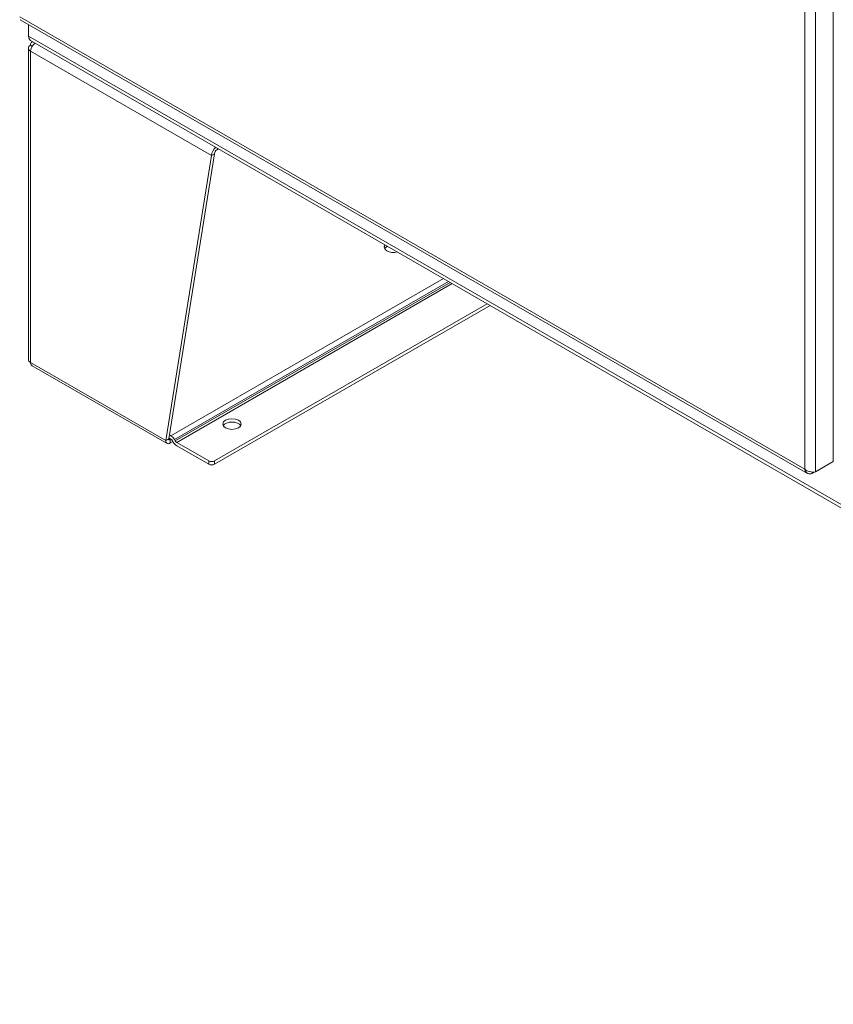
# Model space of a CAD drawing. Units: inches. Extents: x 7 to 459, y 9 to 288.
# Drawn here: x 402 to 420, y 103 to 125 of the extents above; entities that cross this region are included whole.
import ezdxf

# ---------------------------------------------------------------- set-up
doc = ezdxf.new("R2010")
doc.units = ezdxf.units.IN
doc.header["$LTSCALE"] = 28
doc.header["$MEASUREMENT"] = 0
doc.layers.add('Visible (ANSI)', color=7, linetype='Continuous', lineweight=5)
doc.layers.add('Visible Narrow (ANSI)', color=7, linetype='Continuous', lineweight=5)

msp = doc.modelspace()

# ---------------------------------------------------------------- linework, layer by layer
at = {"layer": 'Visible (ANSI)'}
for p, q in [((420.2926, 157.4417), (420.2926, 114.8334)), ((402.0883, 124.7155), (419.7121, 114.5666)), ((402.2764, 124.3458), (402.2764, 124.6072)), ((402.2764, 124.3321), (402.2764, 124.3458)), ((402.2764, 124.3321), (402.2769, 124.3318)), ((439.7602, 102.6876), (402.3209, 124.2475)), ((402.2733, 117.1141), (402.2733, 124.0794)), ((402.3595, 124.1226), (402.3205, 124.145)), ((402.3598, 124.2224), (402.3622, 124.2237)), ((406.5289, 121.8243), (406.4887, 121.8012)), ((405.352, 115.3027), (406.3747, 121.6791)), ((406.4399, 121.7166), (405.4172, 115.3402)), ((406.3747, 121.6791), (406.4399, 121.7166)), ((412.5443, 118.3602), (406.4399, 114.8449)), ((406.4399, 114.7696), (412.6097, 118.3226)), ((402.3598, 116.9711), (405.3759, 115.2343)), ((405.352, 115.3027), (405.3935, 115.3266)), ((405.3935, 115.3266), (405.4172, 115.3402)), ((405.4608, 115.3337), (405.4199, 115.3572)), ((405.4309, 115.4261), (405.4608, 115.409)), ((405.4467, 115.323), (405.463, 115.3324)), ((405.4467, 115.323), (405.4467, 115.2477)), ((405.4467, 115.2477), (405.5046, 115.2811)), ((405.5127, 115.2671), (405.4953, 115.2972)), ((405.5414, 115.3239), (405.5587, 115.2939)), ((406.3096, 114.8449), (405.5933, 115.2574)), ((405.5933, 115.1821), (406.3096, 114.7696)), ((419.82, 114.5609), (420.2224, 114.7926)), ((420.2926, 114.8334), (419.8902, 114.6017)), ((420.2224, 114.793), (420.2224, 114.7926)), ((419.82, 114.5951), (419.82, 114.5609))]:
    msp.add_line(p, q, dxfattribs=at)
for centre, major_axis, ratio, start_param, end_param in [((402.4276, 124.4329), (-0.1067, -0.1853), 0.5780931, 5.4958534, 6.2831853), ((402.4345, 124.0794), (-0.1612, 0), 0.5758617, 5.4977871, 7.0685835), ((406.4887, 121.7447), (-0.0804, -0.1397), 0.5780931, 4.1272282, 5.4958534), ((406.4887, 121.7447), (-0.0345, -0.0599), 0.5780931, 3.9250571, 5.4958534), ((410.4453, 119.627), (-0.2072, 0), 0.5758617, 5.8484556, 8.2887113), ((410.4453, 119.5517), (-0.2072, 0), 0.5758617, 5.3949651, 5.962215), ((402.4345, 117.1141), (-0.1612, 0), 0.5758617, 0, 0.7853982), ((406.8306, 115.5947), (0.2072, 0), 0.5758617, 0.3209703, 2.8206224), ((405.4608, 115.2772), (-0.0804, 0.1397), 0.5780931, 4.7143227, 5.4997209), ((405.4608, 115.2772), (-0.0345, 0.0599), 0.5780931, 4.7143227, 5.4548377), ((405.5933, 115.3139), (-0.0804, 0.1397), 0.5780931, 1.57273, 2.3581282), ((405.5933, 115.3139), (-0.0345, 0.0599), 0.5780931, 1.57273, 2.3581282), ((406.3747, 114.8824), (-0.0921, 0), 0.5758617, 0.7853982, 2.3561945), ((406.3747, 114.8071), (0.0921, 0), 0.5758617, 3.9269908, 5.4977871)]:
    msp.add_ellipse(centre, major_axis=major_axis, ratio=ratio, start_param=start_param, end_param=end_param, dxfattribs=at)
msp.add_ellipse((406.8306, 115.67), major_axis=(0.2072, 0), ratio=0.5758617, dxfattribs=at)
for points, knots in [([(402.3623, 124.2236), (402.3576, 124.2212), (402.3532, 124.2183), (402.3492, 124.2147), (402.3323, 124.1997), (402.3221, 124.1749), (402.3205, 124.145)], [0.75622731, 0.75622731, 0.75622731, 0.75622731, 0.91202272, 0.91202272, 0.91202272, 1.57079633, 1.57079633, 1.57079633, 1.57079633]), ([(402.3205, 124.0137), (402.3227, 124.0525), (402.3418, 124.1005), (402.3714, 124.1396), (402.3862, 124.1591), (402.4035, 124.1763), (402.4216, 124.1895)], [0, 0, 0, 0, 0.9120227, 0.9120227, 0.9120227, 1.3686252, 1.3686252, 1.3686252, 1.3686252]), ([(402.3598, 116.9711), (402.3561, 116.9733), (402.3525, 116.9758), (402.3492, 116.9787), (402.3323, 116.9937), (402.3221, 117.0186), (402.3205, 117.0485)], [0.78346445, 0.78346445, 0.78346445, 0.78346445, 0.91202272, 0.91202272, 0.91202272, 1.57079633, 1.57079633, 1.57079633, 1.57079633]), ([(405.352, 115.3027), (405.3483, 115.2648), (405.3614, 115.237), (405.385, 115.2304), (405.4021, 115.2257), (405.4243, 115.2317), (405.4467, 115.2477)], [0, 0, 0, 0, 0.9120227, 0.9120227, 0.9120227, 1.5707963, 1.5707963, 1.5707963, 1.5707963]), ([(405.4172, 115.3402), (405.4125, 115.3217), (405.4192, 115.3102), (405.4312, 115.3133), (405.4359, 115.3145), (405.4413, 115.3178), (405.4467, 115.323)], [0, 0, 0, 0, 1.1271971, 1.1271971, 1.1271971, 1.5707963, 1.5707963, 1.5707963, 1.5707963]), ([(419.6529, 114.6577), (419.6618, 114.6127), (419.6867, 114.5773), (419.722, 114.5616), (419.7504, 114.5491), (419.7851, 114.5491), (419.82, 114.5609)], [0, 0, 0, 0, 0.8709453, 0.8709453, 0.8709453, 1.5707963, 1.5707963, 1.5707963, 1.5707963]), ([(419.8902, 114.6017), (419.8558, 114.5922), (419.8058, 114.592), (419.7572, 114.6048), (419.7182, 114.6151), (419.6806, 114.6335), (419.6529, 114.6577)], [0, 0, 0, 0, 0.8709453, 0.8709453, 0.8709453, 1.5707963, 1.5707963, 1.5707963, 1.5707963])]:
    msp.add_open_spline(points, degree=3, knots=knots, dxfattribs=at)
at = {"layer": 'Visible Narrow (ANSI)'}
for p, q in [((419.6529, 114.6577), (419.6529, 157.154)), ((419.8902, 157.21), (419.8902, 114.6017)), ((402.0776, 124.7786), (419.6529, 114.6577)), ((402.2764, 124.3458), (439.7157, 102.7859)), ((406.3747, 121.6791), (402.3205, 124.0137)), ((402.3205, 124.0137), (402.3205, 117.0485)), ((411.565, 118.9242), (405.4608, 115.409)), ((411.6791, 118.8585), (405.5414, 115.3239)), ((411.714, 118.8384), (405.5587, 115.2939)), ((411.7629, 118.8103), (405.5933, 115.2574)), ((402.3205, 117.0485), (405.352, 115.3027)), ((405.4171, 115.34), (405.4467, 115.323)), ((406.3096, 114.8449), (406.3096, 114.7696)), ((406.4399, 114.7696), (406.4399, 114.8449))]:
    msp.add_line(p, q, dxfattribs=at)

doc.saveas('drawing.dxf')
